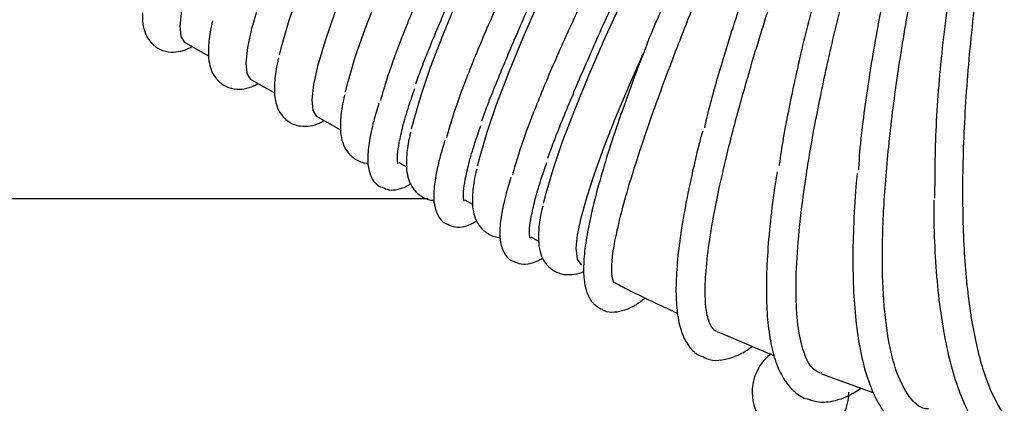
# Model space of a CAD drawing. Units: inches. Extents: x 0.4 to 16.6, y 0.2 to 10.8.
# Drawn here: x 11.6 to 11.7, y 7.1 to 7.1 of the extents above; entities that cross this region are included whole.
import ezdxf
from ezdxf.lldxf.tags import DXFTag

# ---------------------------------------------------------------- set-up
doc = ezdxf.new("R2010")
doc.units = ezdxf.units.IN
doc.header["$MEASUREMENT"] = 0
doc.layers.add('INTAKE', color=8, linetype='DOT2')
doc.layers.add('WH', color=7, linetype='Continuous')
tags = doc.linetypes.add('DOT2', pattern=[0.025, 0, -0.025]).pattern_tags.tags
tags[6:7] = [DXFTag(74, 4), DXFTag(75, 0), DXFTag(340, '0'), DXFTag(46, 1.0), DXFTag(50, 0.0), DXFTag(44, 0.0), DXFTag(45, 0.0)]
tags[4:5] = [DXFTag(74, 4), DXFTag(75, 0), DXFTag(340, '0'), DXFTag(46, 1.0), DXFTag(50, 0.0), DXFTag(44, 0.0), DXFTag(45, 0.0)]
tags = doc.linetypes.add('HIDDEN', pattern=[0.07500000000000001, 0.05, -0.025]).pattern_tags.tags
tags[6:7] = [DXFTag(74, 4), DXFTag(75, 0), DXFTag(340, '0'), DXFTag(46, 1.0), DXFTag(50, 0.0), DXFTag(44, 0.0), DXFTag(45, 0.0)]
tags[4:5] = [DXFTag(74, 4), DXFTag(75, 0), DXFTag(340, '0'), DXFTag(46, 1.0), DXFTag(50, 0.0), DXFTag(44, 0.0), DXFTag(45, 0.0)]

msp = doc.modelspace()

# ---------------------------------------------------------------- linework, layer by layer
at = {"layer": 'INTAKE', "linetype": 'HIDDEN', "lineweight": 25}
for p, q in [((11.63990892939744, 7.141778801665098), (11.64289760953862, 7.140098825905654)), ((11.6995891359666, 7.141649256161619), (11.69927656357746, 7.140863064077109)), ((11.64843943351899, 7.136983673808825), (11.65142811366017, 7.13530369804938)), ((11.65696946831264, 7.132188545035895), (11.65995814845382, 7.130508569276451)), ((11.66749273874692, 7.126273135121214), (11.66848818324746, 7.125713441420177)), ((11.67602277354056, 7.121478006921194), (11.67701868736902, 7.120918313105575)), ((11.68455280833421, 7.116682878492011), (11.68554872216266, 7.116123184790974)), ((11.7086063331325, 7.104433059752962), (11.71601655152903, 7.101312646966903)), ((11.72211359042885, 7.098976415121919), (11.72884985394429, 7.096525256604579))]:
    msp.add_line(p, q, dxfattribs=at)
at = {"layer": 'INTAKE', "linetype": 'HIDDEN', "lineweight": 25, "flags": 128}
for points in [[(11.63921338543242, 7.143974218636787), (11.63943396955088, 7.145958775377685), (11.64000795758679, 7.148527080708402), (11.64093065626103, 7.151655875397632), (11.64219361767119, 7.155316825606024), (11.64378510861949, 7.159476772216632), (11.64569104926856, 7.164098046164614), (11.64789407448569, 7.169138800266726), (11.65037447249859, 7.174553374050441), (11.65310924623959, 7.180292744748741), (11.65607352132936, 7.186304923295541), (11.65924148473278, 7.192535471319719), (11.6625835687914, 7.198927966806399), (11.6660697365189, 7.205424506424485), (11.66966807361726, 7.211966262853557), (11.67334666578852, 7.218493998111268), (11.67707172142303, 7.224948584214006), (11.68080991823906, 7.231271582503524), (11.68098216158262, 7.231559581176539)], [(11.64774388955398, 7.139179089863857), (11.64796400434453, 7.141163648438067), (11.64853846170834, 7.143731953768786), (11.64946116038258, 7.146860748458015), (11.65072412179275, 7.150521696833094), (11.65231561274104, 7.154681645277013), (11.65422155339012, 7.159302919224997), (11.65642457860725, 7.164343669660484), (11.65890450729224, 7.169758247110823), (11.66163928103323, 7.175497614142499), (11.66460402545091, 7.181509796355924), (11.66777151952642, 7.187740348046725), (11.67111360358505, 7.194132836200156), (11.67459977131254, 7.200629375818243), (11.67819810841091, 7.207171139580564), (11.68187670058217, 7.213698867505027), (11.68560222554458, 7.220153460941013), (11.6893399530327, 7.226476451897281), (11.69242766136323, 7.231583113571356)], [(11.65207766348985, 7.14022731358802), (11.65240337706051, 7.141559202035265), (11.65332607573475, 7.144687996724495), (11.65458903714491, 7.148348945099573), (11.65618052809321, 7.152508891710181), (11.65808646874229, 7.157130169324788), (11.66028949395942, 7.162170919760277), (11.66276989197232, 7.167585497210616), (11.66550466571331, 7.173324864242291), (11.66846894080308, 7.179337046455716), (11.6716369042065, 7.185567594479894), (11.67497898826513, 7.191960082633324), (11.67846468666471, 7.198456629584659), (11.68206349309099, 7.204998386013732), (11.68574208526224, 7.211526113938195), (11.68946714089675, 7.21798070737418), (11.69320533771278, 7.224303698330449), (11.69692241477279, 7.230437836135033), (11.69763344655889, 7.231593812781091)], [(11.65627392434762, 7.134383962007584), (11.65649450846608, 7.136368519665138), (11.65706849650199, 7.138936824995855), (11.65799119517623, 7.142065619685085), (11.65925415658639, 7.145726568060163), (11.66084564753469, 7.149886516504083), (11.66275158818376, 7.154507792285378), (11.66495461340089, 7.159548542720866), (11.66743454208588, 7.164963120171206), (11.67016931582687, 7.170702487202881), (11.67313406024456, 7.176714669416306), (11.67630155432006, 7.182945217440484), (11.67964363837869, 7.189337705593915), (11.68312980610618, 7.19583425254525), (11.68672861253246, 7.202376008974321), (11.69040720470372, 7.208903736898784), (11.69413226033823, 7.21535833033477), (11.69786998782635, 7.221681321291039), (11.70158706488635, 7.227815459095623), (11.70393370444444, 7.231606763298153)], [(11.66060816761141, 7.13543218481509), (11.66093388118207, 7.136764074178991), (11.66185657985631, 7.139892867951565), (11.66311907193856, 7.143553816326643), (11.66471103221476, 7.147713764770565), (11.66661697286384, 7.152335040551859), (11.66881999808097, 7.157375789154034), (11.67129992676596, 7.162790366604373), (11.67403470050695, 7.168529737302674), (11.67699944492464, 7.174541915849473), (11.68016693900014, 7.180772467540276), (11.68350902305877, 7.187164959360331), (11.68699519078626, 7.193661498978418), (11.69059352788463, 7.200203255407489), (11.69427212005589, 7.206730990665201), (11.69799717569039, 7.213185576767938), (11.70173537250643, 7.219508575057456), (11.70545244956643, 7.225642705528791), (11.70911461526078, 7.231532433490151), (11.70916858797062, 7.231617528507126)], [(11.66913820240505, 7.130637056958816), (11.66944889748254, 7.131912000897222), (11.67035376169614, 7.134995979354173), (11.67159278738281, 7.138602434358764), (11.67315377201685, 7.142699351697492), (11.67502404374464, 7.14725036945708), (11.67718670676137, 7.15221509243751), (11.67962204929476, 7.157549451481206), (11.68230895158876, 7.163206099468458), (11.68522347791991, 7.169134829312599), (11.68833981525304, 7.175283013954911), (11.69162980391348, 7.181596083025799), (11.69506481489861, 7.188017999505939), (11.69861434189417, 7.194491769387064), (11.70224693993009, 7.200959921999745), (11.70592975605255, 7.207365052673796), (11.70963087596356, 7.213650299399423), (11.71331650805349, 7.219759885487631), (11.71695473802435, 7.22563957423163), (11.72051318225023, 7.231237182234252), (11.72077412856909, 7.231641390898131)], [(11.67766823719869, 7.125841928644214), (11.67797940160409, 7.127116872124292), (11.6788842658177, 7.130200851497899), (11.68012282217645, 7.133807305585834), (11.6816842761384, 7.137904222924562), (11.68355407853829, 7.142455240684149), (11.68571674155502, 7.14741996366458), (11.6881520840884, 7.152754324541588), (11.69083898638241, 7.158410972528841), (11.69375351271355, 7.164339702372981), (11.69686985004669, 7.170487887015294), (11.70015983870713, 7.176800956086181), (11.70359531902016, 7.183222876232946), (11.70714484601573, 7.189696638780821), (11.71077697472373, 7.196164798726752), (11.71445979084619, 7.202569922067553), (11.71816091075721, 7.208855176126429), (11.72184701217505, 7.214964762214636), (11.7254852421459, 7.220844450958636), (11.72904368637179, 7.22644205162801), (11.73246227088001, 7.231665421953856)], [(11.68619874132025, 7.121046800444194), (11.68650943639774, 7.122321744038855), (11.68741430061134, 7.125405722954133), (11.68865285697009, 7.129012177271233), (11.69021431093205, 7.133109095068288), (11.69208458265984, 7.137660113744532), (11.69424677634866, 7.142624834891651), (11.69668258820995, 7.147959195768658), (11.69936949050396, 7.153615841922599), (11.70228354750719, 7.159544571766739), (11.70539988484033, 7.165692756409052), (11.70869034282868, 7.17200582547994), (11.71212535381381, 7.178427745626703), (11.71567488080937, 7.184901515507828), (11.71930700951738, 7.19136966812051), (11.72299029496775, 7.19777479879456), (11.72669094555085, 7.204060045520188), (11.73037704696869, 7.210169631608395), (11.73401527693955, 7.216049320352395), (11.73757372116543, 7.221646928355016), (11.74102046534835, 7.226912765523616), (11.74424944138027, 7.231689651007295)], [(11.63990892939744, 7.141778801665098), (11.6398385302107, 7.141822788323627), (11.63934902119888, 7.14259138061145), (11.63921338543242, 7.143974218636787)], [(11.69040673537581, 7.115219080943591), (11.6905841413264, 7.116947963513059), (11.69103985872858, 7.119137267763696), (11.69177060228697, 7.121771413750484), (11.69277120939454, 7.124831655398311), (11.6940341708047, 7.128296214333764), (11.69555056928714, 7.132140435258329), (11.69731007962779, 7.136336961029705), (11.69907475257547, 7.140358278075108)], [(11.64843943351899, 7.136983673808825), (11.64836903433225, 7.137027659550697), (11.64787905599252, 7.137796253671832), (11.64774388955398, 7.139179089863857)], [(11.65696946831264, 7.132188545035895), (11.6568990691259, 7.132232530777768), (11.65640909078617, 7.133001124898902), (11.65627392434762, 7.134383962007584)], [(11.69111448186653, 7.113021875117568), (11.69107740496151, 7.113045050933171), (11.69055504299588, 7.11380749154206), (11.69040673537581, 7.115219080943591)]]:
    msp.add_lwpolyline(points, dxfattribs=at)
at = {"layer": 'INTAKE', "linetype": 'HIDDEN', "lineweight": 25}
for points, knots in [([(11.66967511353594, 7.136452922606773), (11.66992150389545, 7.137133631715457), (11.67072123781609, 7.139343077593929), (11.6727020932327, 7.144180800619928), (11.67555013459077, 7.150801052578504), (11.67893039465154, 7.158277950525179), (11.6827377095999, 7.166403422521602), (11.68681973261023, 7.174880961387927), (11.69107905367911, 7.183524709978), (11.69535931007903, 7.192215648298524), (11.69845948924611, 7.198357021771602), (11.69989813214511, 7.201827219739136), (11.70008663070799, 7.202404927307478), (11.7001656313189, 7.202687363900848), (11.70015553955536, 7.202836536706211), (11.70013933603944, 7.202874637820549), (11.70012531033196, 7.202889970378402), (11.70011806852299, 7.202897886945543)], [0, 0, 0, 0, 0.05272592403905769, 0.1711378238819948, 0.2895489281202624, 0.407957881668598, 0.5263652328645313, 0.644769781834187, 0.7557829136428343, 0.8667918696970047, 0.9777833267451477, 0.9894462654941324, 0.9945775939557524, 0.9986054533950216, 0.999291446358568, 0.9996341567708419, 1, 1, 1, 1]), ([(11.73675943723878, 7.121677916699711), (11.73678356691948, 7.124942169357841), (11.73683182342452, 7.131470288265438), (11.73780448830135, 7.142408033613394), (11.73941970732319, 7.153860744743639), (11.74170964455633, 7.165653025749446), (11.7443728840172, 7.176495053524285), (11.74721704867877, 7.186161691971969), (11.74949058012012, 7.192821116761808), (11.75111526784453, 7.196971517724846), (11.75181398239472, 7.198562836751105), (11.7521485814776, 7.199252076602126), (11.75233431447619, 7.199570090343197), (11.75242922003912, 7.199724023594948), (11.75250420485275, 7.199789235057987), (11.75253105238236, 7.19980142037569), (11.75254682040223, 7.199804686131262), (11.75255770842105, 7.199804004140912), (11.75256701034345, 7.199799255738362), (11.75257729302814, 7.199788842433593), (11.75258763545274, 7.199764375222646), (11.75259919479403, 7.199714515681163), (11.75259901297007, 7.199612353820124), (11.7525825953385, 7.199410139373063), (11.75251515322189, 7.199005082077896), (11.7523421486801, 7.198197712561462), (11.75194177012079, 7.196580872103454), (11.75108378455106, 7.193322772232199), (11.74933736079623, 7.186691325198542), (11.7469842341414, 7.176916218944248), (11.74456609790881, 7.16498074716279), (11.74263284587472, 7.153110084696391), (11.74124413281391, 7.141584787546994), (11.74043924607294, 7.130676754185438), (11.74024076718486, 7.120645028416211), (11.74065709295862, 7.111725443687803), (11.74168276197974, 7.10413754427997), (11.74328899732145, 7.098032863051536), (11.74546652347037, 7.093664982944332), (11.74769861451081, 7.091157719594648), (11.74935645200596, 7.090859086844487), (11.74995646878554, 7.09075100347591)], [0, 0, 0, 0, 0.05109998085679247, 0.1021939127102002, 0.1532833642384737, 0.2043693548690932, 0.2554525858994011, 0.293780841184906, 0.3321078885319091, 0.3461997403867523, 0.3524007012120923, 0.3551289203185103, 0.3563290987407068, 0.3572677931220795, 0.3574766572701853, 0.3575864778194525, 0.3576348892174223, 0.3576794721040298, 0.3577236670459259, 0.3577717442109613, 0.3578785067727913, 0.3580907522289441, 0.3584851809411415, 0.359284456818247, 0.3608819613400128, 0.364077432807912, 0.3704687877541353, 0.3832507378249999, 0.4088105524911428, 0.4598928650872279, 0.5109764179269304, 0.5620623817914638, 0.6131516680192147, 0.664245519087201, 0.7153454407511678, 0.7664531089382682, 0.8175703840152173, 0.8686998510169633, 0.9198417537629706, 0.9709885360265887, 1, 1, 1, 1]), ([(11.67820514832958, 7.1316577947505), (11.67845173443519, 7.132338501020653), (11.67925209312025, 7.134547908456428), (11.68123188722678, 7.139385688904273), (11.68408011459334, 7.146006010377354), (11.68746100699667, 7.153482725926857), (11.69126818163554, 7.16160831255186), (11.6953502564695, 7.170085843327667), (11.69960949473708, 7.178729499765533), (11.70389005990444, 7.187420848710721), (11.70698939316177, 7.193561060902032), (11.70842874351012, 7.19703218754502), (11.70861582101588, 7.197609787163727), (11.7086973436629, 7.1978923687703), (11.70868551353025, 7.19804138377657), (11.70866938651956, 7.1980795128771), (11.70865534969901, 7.198094847375597), (11.70864810331664, 7.198102763672549)], [0, 0, 0, 0, 0.05272646627596008, 0.171137319810465, 0.2895480616820961, 0.407958802446219, 0.5263658600061937, 0.6447704524914043, 0.7557833418769302, 0.8667922338860885, 0.9777835669082511, 0.9894445170189557, 0.9945758613930208, 0.9986046586192776, 0.9992913332245181, 0.9996341571498657, 1, 1, 1, 1]), ([(11.74525474176696, 7.195159373674842), (11.74521256646844, 7.195122055167335), (11.74512806927248, 7.195047288435328), (11.74500636945747, 7.194859913703007), (11.74480568763004, 7.194528414918725), (11.7444493569912, 7.19383909794544), (11.7437866477635, 7.192437229480847), (11.74255710550245, 7.189575831748072), (11.74026119730394, 7.183734540820435), (11.73728633319788, 7.175160428112802), (11.7341626035499, 7.164756420117599), (11.7315230963832, 7.154446299014874), (11.72938494624723, 7.144400901973611), (11.72786007143504, 7.134929585842574), (11.72703327097724, 7.128513284163154), (11.72689454525903, 7.125576666623706), (11.72688149268297, 7.125300362962928)], [0, 0, 0, 0, 0.00219130918436297, 0.004390235233832545, 0.008790499621234247, 0.01759340095349069, 0.03520141627169712, 0.07041195058498938, 0.1408269483586715, 0.2815730474782022, 0.422321821472306, 0.5630777525340575, 0.70383630131292, 0.8446013386981299, 0.9853786819628778, 1, 1, 1, 1]), ([(11.7359160549816, 7.094426845678934), (11.73568119881743, 7.09445128635116), (11.73463277602106, 7.094560392101104), (11.73317322856456, 7.096213880299183), (11.73160394849292, 7.099384995201553), (11.73054648748746, 7.104015127558172), (11.72998434652515, 7.109878299999842), (11.72993667960393, 7.116900031956598), (11.73040231063414, 7.124936328175624), (11.73136948491471, 7.133836406621035), (11.73281910013625, 7.143429894017967), (11.7347181980899, 7.153535267743073), (11.73702339717979, 7.163960792182471), (11.73946071899016, 7.173634768788632), (11.74186721507776, 7.182375269210232), (11.7436562641022, 7.188481561227549), (11.74475675420852, 7.192359392332741), (11.74515093830359, 7.193864863123781), (11.74529638424945, 7.194591818780574), (11.74535733400231, 7.194941979885085), (11.74533581756571, 7.195118818347733), (11.74531767500197, 7.195151625074057), (11.74530805869429, 7.195160217394191), (11.74529999938831, 7.195164956542762), (11.74529051779721, 7.195167669210606), (11.74527967883298, 7.195167704130872), (11.74526736809567, 7.195164991592089), (11.74525921925878, 7.195161365875355), (11.74525474176696, 7.195159373674842)], [0, 0, 0, 0, 0.02172010787854742, 0.09696086249468172, 0.1722028755279491, 0.2474492058831042, 0.3227024209966015, 0.3979629742314547, 0.4732205752881671, 0.5484713145967721, 0.6237172223776679, 0.6989596136488874, 0.7741998425996294, 0.8494381132441844, 0.9058856631507943, 0.9623311739534445, 0.9827540053066682, 0.9917397650154959, 0.995692934908418, 0.9987922516997306, 0.999395153470812, 0.9995389119652831, 0.9996076723517431, 0.9996739466780081, 0.9997397790725825, 0.9998152874378959, 0.999898507112308, 1, 1, 1, 1]), ([(11.68673518312323, 7.126862666435898), (11.68698177328025, 7.127543370271511), (11.68778214081238, 7.1297527579275), (11.68976173809453, 7.134590651543115), (11.69261089463046, 7.141210729676648), (11.69599087338122, 7.148687700431807), (11.69979825541972, 7.15681317231513), (11.70388030405757, 7.165290669075752), (11.70813945304113, 7.1739345690151), (11.71242039422743, 7.182624966169765), (11.71551875745082, 7.188767729651902), (11.71695898843383, 7.192236660502657), (11.71714667459663, 7.19281496616563), (11.71722559336599, 7.193096798450351), (11.71721634435552, 7.193246464176751), (11.71719931629455, 7.193284276319389), (11.71718533459959, 7.193299696286772), (11.71717813811028, 7.193307633066307)], [0, 0, 0, 0, 0.05272667007127203, 0.1711370612328793, 0.2895493166331872, 0.4079579354339219, 0.5263649667343554, 0.6447692302567484, 0.7557818988127151, 0.8667906059225555, 0.9777817631103666, 0.9894446703501453, 0.9945744181192976, 0.9986031539109114, 0.9992891450211433, 0.9996341173033176, 1, 1, 1, 1]), ([(11.7381664823178, 7.192382932415194), (11.738144558926, 7.19237142313809), (11.73810057180694, 7.192348330910978), (11.73803199175325, 7.192276587036617), (11.73792284127183, 7.192144462674003), (11.73773070299428, 7.191859885893297), (11.73738176321199, 7.191271236586781), (11.73673815911645, 7.190062007448632), (11.73553475789448, 7.187595514299761), (11.73327621663756, 7.182567153272092), (11.73028669232121, 7.175235538860713), (11.72703034393177, 7.166383405974116), (11.72412243533274, 7.157610926659076), (11.72159948560692, 7.149058650116888), (11.71946885618277, 7.140824339337537), (11.71783407063571, 7.133137257695497), (11.71689577636394, 7.128145313470688), (11.71664574858432, 7.125953605095208), (11.71664216563521, 7.125922197466942)], [0, 0, 0, 0, 0.0009710325716882888, 0.001948280893030823, 0.003897512740608288, 0.007798500712714498, 0.01559794244076291, 0.03120108720905123, 0.06240817445054941, 0.1248133242897847, 0.249571514138045, 0.3743314391888386, 0.499096131138518, 0.6238614018832673, 0.7486316558572096, 0.8734059481365763, 0.9981858814037481, 1, 1, 1, 1]), ([(11.72213799548025, 7.099043094518301), (11.72182844523133, 7.099141191359736), (11.72099003694472, 7.099406883941271), (11.71999716226943, 7.101057113438976), (11.71918146520263, 7.103839572061204), (11.71878669629199, 7.107682802783212), (11.71880481936539, 7.112466996945859), (11.71923979618345, 7.11813946798153), (11.72008652527912, 7.124613105990136), (11.7213304164413, 7.131795180827169), (11.7229534960747, 7.139581371867655), (11.72492958069869, 7.147859316018994), (11.72722639535665, 7.156510168722149), (11.72980215430499, 7.165410617417022), (11.73249702447811, 7.174059237096415), (11.73519468272746, 7.182336777956867), (11.73710652337271, 7.187942962376283), (11.73803634004902, 7.191120537703195), (11.73819695310237, 7.191827624820083), (11.73825983006375, 7.192165762028478), (11.73823935874786, 7.192337732656427), (11.7382203444645, 7.192368110362567), (11.73820693167255, 7.19237959242331), (11.73818785738564, 7.19238511675235), (11.73817401878282, 7.192383702573244), (11.7381664823178, 7.192382932415194)], [0, 0, 0, 0, 0.04012690204451228, 0.1086826042208875, 0.1772392278847602, 0.2457979401834569, 0.3143602436255728, 0.3829266742243923, 0.4514943838661233, 0.5200591175998763, 0.588621181174, 0.6571815848560644, 0.7257403118647672, 0.794297642250608, 0.8628532152523429, 0.9228477505408382, 0.9828363037929089, 0.9918382730790972, 0.9957992589354346, 0.9989015757403868, 0.9994489443106443, 0.9995765188855675, 0.9996988723456098, 0.9998360067080171, 1, 1, 1, 1]), ([(11.73119508551864, 7.19106151768029), (11.73117357999458, 7.191054009370025), (11.73113055571607, 7.191038988130312), (11.73106128614193, 7.190979220760629), (11.73095193338387, 7.190866132832312), (11.73075847395179, 7.19061605791399), (11.73040478063334, 7.190094845648391), (11.7297529387271, 7.189015147091085), (11.7285275635411, 7.186808725383479), (11.72621311548271, 7.182311260629401), (11.72311078135549, 7.175777271414011), (11.71965634741914, 7.167918953382693), (11.71648507925274, 7.160146902445418), (11.71362537785775, 7.152567129811469), (11.71109478261809, 7.145257169417415), (11.70896337643718, 7.138371009016457), (11.70758742283875, 7.133524347719326), (11.70705601582506, 7.131176360283314), (11.70696790939305, 7.13078706772588)], [0, 0, 0, 0, 0.0009527533151951764, 0.001906092773121104, 0.003812131269433883, 0.007622133633614922, 0.01524935138697579, 0.03049954824954536, 0.06100234899645473, 0.1220048565844777, 0.2439611673778314, 0.3659204085460644, 0.4878836008086073, 0.6098492437545813, 0.7318147822872374, 0.8537855316162194, 0.9757578752518081, 1, 1, 1, 1]), ([(11.70860257850921, 7.104424452352395), (11.70848510028154, 7.104483336707778), (11.70806040053882, 7.104696211647051), (11.70747577906004, 7.105740343013585), (11.70707715876967, 7.107857994612846), (11.70704522756063, 7.110846369974764), (11.7073885601513, 7.114638241919886), (11.70810568390268, 7.119193378315927), (11.70919106007833, 7.124453710557285), (11.71063155335908, 7.130355557363972), (11.71240941300418, 7.136826993190945), (11.71450183547802, 7.1437898834034), (11.71688258206437, 7.151160145204573), (11.71951584613601, 7.15885003848705), (11.72236879573927, 7.166768958558489), (11.72531720688081, 7.174654813326101), (11.72833196256575, 7.182430034836478), (11.73030895891117, 7.187763045941085), (11.73129259742751, 7.190665254983018), (11.73126095818636, 7.191012361221481), (11.73124252180727, 7.191040059106619), (11.73123041889007, 7.191051191281517), (11.73121417460365, 7.191059018665556), (11.7312017562604, 7.191060644391606), (11.73119508551864, 7.19106151768029)], [0, 0, 0, 0, 0.02485780431896443, 0.08986433748626718, 0.1548715936830035, 0.2198800250559283, 0.2848902401166084, 0.3499031385827363, 0.4149190228187842, 0.4799342159647604, 0.5449475298412245, 0.6099592675750677, 0.6749706225169332, 0.7399798300574522, 0.804989151733017, 0.869996560255459, 0.9309438031940211, 0.9918747638729775, 0.9989634032816866, 0.9994754986202832, 0.9995969083302356, 0.9997176846762805, 0.9998483491252583, 1, 1, 1, 1]), ([(11.69515821115302, 7.110868786573563), (11.69516328255606, 7.110866140709985), (11.69517295890298, 7.110861092344931), (11.69518994961975, 7.110852258883939), (11.69521330114694, 7.110840162311058), (11.69523370347618, 7.110829818269041), (11.69526088303963, 7.110816145479137), (11.69528347467955, 7.11080626133717), (11.69529762873303, 7.110805082098352), (11.69528217016972, 7.110838323008235), (11.69520659753514, 7.110975473451891), (11.69504464142072, 7.111449180057693), (11.69495003606248, 7.11260550946386), (11.69514503606526, 7.114701335793458), (11.69566690979506, 7.117474714548816), (11.69651861660302, 7.120893098238494), (11.69769815312983, 7.124920114238495), (11.69919352064536, 7.129514678263978), (11.70099283553183, 7.134630098553139), (11.70307680904367, 7.140215392265975), (11.70542484692262, 7.146214799646568), (11.70801159669624, 7.152569148231709), (11.71080714610857, 7.159216677096863), (11.71378209761463, 7.166091935275533), (11.71688898920813, 7.173133450909666), (11.72010594882889, 7.180269873705484), (11.72220095306118, 7.185081326488625), (11.72324842531914, 7.187486984306938)], [0, 0, 0, 0, 0.0001379014007654316, 0.0002631188613946692, 0.0004987350427896446, 0.000988267035828855, 0.001965013728189834, 0.003918689731447106, 0.007825549830866325, 0.01564032689701273, 0.03126974270124818, 0.06252684731297997, 0.1250221559305366, 0.1875181219936357, 0.250015124829704, 0.3125133868622486, 0.375014472546834, 0.4375167845393255, 0.5000190405738397, 0.5625197538136444, 0.6250201943484025, 0.6875196229734534, 0.7500174211599819, 0.8125157549276799, 0.8750111381754445, 0.9375073504402276, 1, 1, 1, 1]), ([(11.66514703784466, 7.134289199935616), (11.66533374329709, 7.134975803162251), (11.66589365962403, 7.13703487723698), (11.66738645213712, 7.141245218921169), (11.66977621938141, 7.147147445419327), (11.67276213449693, 7.153868143634492), (11.67627045617793, 7.161280578070977), (11.68021088685171, 7.169238692769492), (11.68313926561486, 7.174884210959251), (11.68460349574866, 7.177707048618923)], [0, 0, 0, 0, 0.07695332010316956, 0.2307775149340666, 0.3846105069176162, 0.5384512227268664, 0.692292617573554, 0.8461420266348754, 1, 1, 1, 1]), ([(11.69958538134331, 7.141650995974853), (11.69960649132768, 7.141709221184909), (11.69974522581903, 7.142091876366431), (11.70016630456972, 7.1430972342056), (11.70111080095008, 7.145340829919678), (11.70324834308431, 7.150099164839999), (11.70679749389567, 7.157457752478296), (11.71161218501007, 7.166771690548359), (11.71514789767656, 7.173172917788779), (11.71691578380769, 7.176373585356538)], [0, 0, 0, 0, 0.006471717473926614, 0.04253202731925861, 0.09919754461321277, 0.2279497589679565, 0.4852769586699661, 0.742634141409489, 1, 1, 1, 1]), ([(11.6736770726383, 7.129494072079342), (11.6738639635807, 7.130180671739402), (11.67442442917916, 7.132239709402902), (11.67591681614274, 7.136450128844781), (11.67830694079232, 7.142352225598791), (11.68129184316427, 7.149073182052225), (11.68480127726603, 7.156485239568671), (11.68874069303976, 7.164443780822864), (11.69166951757898, 7.17008911808226), (11.69313399987022, 7.172911921679305)], [0, 0, 0, 0, 0.07695444111388643, 0.23077799457901, 0.384611079841615, 0.5384494378475968, 0.6922930714497427, 0.8461391791426448, 1, 1, 1, 1]), ([(11.68220757675986, 7.124698943764741), (11.68239428370564, 7.12538554645776), (11.68295420452515, 7.127444618984242), (11.6844469373805, 7.131654975184317), (11.68683694399734, 7.137557114315181), (11.68982192849428, 7.144278032706456), (11.69333116679971, 7.151690229364034), (11.69727137601746, 7.15964844339682), (11.70019978823823, 7.165293959144451), (11.70166403466386, 7.168116794739688)], [0, 0, 0, 0, 0.07695329860985574, 0.2307774563088343, 0.3846104030078636, 0.538448977575763, 0.6922928277472531, 0.8461421776904805, 1, 1, 1, 1]), ([(11.63434410834939, 7.145652865244918), (11.63434560339702, 7.145292198567108), (11.63434894951553, 7.144484977827067), (11.63456579130711, 7.143320739216884), (11.6351447615193, 7.142077662144802), (11.63623669561282, 7.141011615127212), (11.63769637992947, 7.140505500194702), (11.63906221188165, 7.140585711045092), (11.6400363105267, 7.140872690178251), (11.64057249029033, 7.141186524303931), (11.6407635755245, 7.14129836938176)], [0, 0, 0, 0, 0.1245688908953507, 0.2788020032935026, 0.409042848691439, 0.5306761704271, 0.6595981148780005, 0.7847890297239911, 0.9233025163602235, 1, 1, 1, 1]), ([(11.64342654209501, 7.144612013268929), (11.64338567380681, 7.144451216699945), (11.64309788947724, 7.143318927219781), (11.64294054490631, 7.142140138861746), (11.64288826873563, 7.141130540879673), (11.64287414314304, 7.140857736471989)], [0, 0, 0, 0, 0.1077729749460835, 0.7589105075361782, 1, 1, 1, 1]), ([(11.64287414314304, 7.140857736471989), (11.64287558121324, 7.1404970688157), (11.64287879980856, 7.139689845897156), (11.64309670945944, 7.138525632451994), (11.64367442068955, 7.137282486434782), (11.64476752553795, 7.136216536129014), (11.64622620584106, 7.135710356721578), (11.64759238842847, 7.135790588739443), (11.64856611041374, 7.136077567663603), (11.64910280641772, 7.136391396796069), (11.64929407964605, 7.136503242442141)], [0, 0, 0, 0, 0.1245688626258192, 0.2788019360626932, 0.4090403649881499, 0.5306789013311801, 0.6595951657824087, 0.7847851374647413, 0.9232995192148499, 1, 1, 1, 1]), ([(11.69927656357746, 7.140863064077109), (11.69923106311118, 7.140748841841583), (11.69847219356047, 7.138843811330315), (11.6972130481052, 7.135424148867288), (11.69553380770238, 7.130674540803893), (11.69413797614227, 7.126331061272417), (11.69300398182581, 7.122380644363923), (11.69214945245863, 7.118855774969148), (11.69158230396543, 7.11576324342846), (11.69131733334041, 7.11309667693714), (11.69138163790669, 7.110961168882741), (11.69178643424356, 7.109339936184119), (11.69249560786623, 7.108060603722929), (11.69326981786316, 7.107574771680858), (11.69362303955412, 7.107353118103532)], [0, 0, 0, 0, 0.006161005288258564, 0.1027549758588264, 0.1994714449792277, 0.2963669081733243, 0.3935342380488002, 0.491134018736283, 0.5894625830971947, 0.6891109167595927, 0.7913205600025297, 0.8769032560363648, 0.9438389581292634, 1, 1, 1, 1]), ([(11.65195657688865, 7.139816884495999), (11.65191570859884, 7.139656087883773), (11.65162792426797, 7.138523798138802), (11.6514705803818, 7.137345020771005), (11.65141830359199, 7.136335413510723), (11.65140417793668, 7.136062608615715)], [0, 0, 0, 0, 0.1077732424683419, 0.7589123647504066, 0.9999999999999999, 0.9999999999999999, 0.9999999999999999, 0.9999999999999999]), ([(11.65140417793668, 7.136062608615715), (11.65140585087246, 7.135701940994025), (11.65140959512626, 7.134894718666791), (11.65162654664286, 7.133730505454007), (11.6522045392947, 7.132487359938709), (11.65329741402959, 7.131421389044786), (11.65475687088613, 7.130915236275383), (11.65612276611122, 7.130995458267386), (11.65709684747594, 7.131282432607271), (11.6576330286823, 7.131596268099179), (11.65782411443969, 7.131708113669212)], [0, 0, 0, 0, 0.1245687679932994, 0.2788015467788087, 0.4090397400110259, 0.5306780556788299, 0.6595988300695423, 0.7847894814015753, 0.9233026736929402, 1, 1, 1, 1]), ([(11.66735381768508, 7.126140153990757), (11.66736041758563, 7.12613043316442), (11.66741286664747, 7.126053182269822), (11.66727595840446, 7.126441986106938), (11.66731264932301, 7.127347762596164), (11.66751092290794, 7.128849295776063), (11.66799373321957, 7.130934087025996), (11.66865615021371, 7.133269416926129), (11.66928567174522, 7.135096137465146), (11.66954933365563, 7.135861221108827)], [0, 0, 0, 0, 0.02113111469425925, 0.1679278548171585, 0.3208137946446755, 0.4905895072547591, 0.6729938469731064, 0.8630403207714361, 1, 1, 1, 1]), ([(11.6604866116823, 7.135021756639725), (11.66044574557516, 7.13486096033636), (11.66015798293587, 7.133728697640445), (11.66000022978854, 7.132549879552432), (11.65994862597907, 7.131540284518857), (11.65993468205824, 7.131267480759441)], [0, 0, 0, 0, 0.1077754215926896, 0.7589110374580966, 1, 1, 1, 1]), ([(11.66488656085371, 7.13392134676842), (11.66465623773254, 7.133145269320663), (11.66411899253463, 7.131335013016822), (11.66363669835256, 7.129014749135514), (11.6634135206847, 7.126941298590767), (11.66352607891092, 7.125383038192126), (11.66400734936047, 7.124161050564613), (11.66465870136749, 7.123306209030098), (11.66516996208498, 7.123144078689265), (11.66527844965991, 7.123109675249106)], [0, 0, 0, 0, 0.1495247892953358, 0.3487772943080369, 0.5529232169237464, 0.7351322583686701, 0.8576503690722613, 0.9697939510630347, 1, 1, 1, 1]), ([(11.65993468205824, 7.131267480759441), (11.65993623330575, 7.130906674242562), (11.65993970520698, 7.13009914058064), (11.6601554919424, 7.128937521864822), (11.66073795219641, 7.127685785748037), (11.66181796538603, 7.12664932980521), (11.66292470335848, 7.126193379345007), (11.66345250848891, 7.12621659600187), (11.66354005907528, 7.126220447104871)], [0, 0, 0, 0, 0.1817897824842254, 0.4068700588323454, 0.5969358759009762, 0.7744429276222515, 0.9625853315768332, 0.9999999999999999, 0.9999999999999999, 0.9999999999999999, 0.9999999999999999]), ([(11.67588432180664, 7.121345025676155), (11.67589092353913, 7.121335304912251), (11.67594338929513, 7.121258051368867), (11.67580583092313, 7.12164685276843), (11.67584255096304, 7.122552642580554), (11.67604179321173, 7.124054154301038), (11.67652337367719, 7.126138982334021), (11.67718680064574, 7.128474274908725), (11.67781621996127, 7.130301007407921), (11.67807983777718, 7.131066092335897)], [0, 0, 0, 0, 0.0211302657589497, 0.1679279446138387, 0.3208130007908145, 0.490589136617835, 0.672992400439674, 0.8630403817375579, 1, 1, 1, 1]), ([(11.70672714417439, 7.13034759805267), (11.70664662059935, 7.130050717470525), (11.70609344882076, 7.128011240713731), (11.70530156495597, 7.124564186592188), (11.70437670639831, 7.120068693873716), (11.70373392850643, 7.116016019172895), (11.70335512483061, 7.112386149752005), (11.70325699673903, 7.109197884951397), (11.70346274828075, 7.106445824947178), (11.70398351329457, 7.104258150763182), (11.70484544859892, 7.102625162158335), (11.70581904650385, 7.101530106257896), (11.70659903044122, 7.101249337222164), (11.70687592112237, 7.101149665516346)], [0, 0, 0, 0, 0.01829405682670285, 0.1256744493552654, 0.2333058888452242, 0.3413119887048771, 0.4498990158028643, 0.5594251223275919, 0.6705125532650216, 0.7840508939661184, 0.8756645218397756, 0.9558614817700672, 1, 1, 1, 1]), ([(11.66901711580385, 7.130226628783451), (11.66897624751397, 7.130065832178366), (11.66868846317254, 7.128933542443986), (11.66853111930435, 7.127754763736287), (11.66847884250801, 7.126745157141861), (11.66846471685188, 7.126472352444839)], [0, 0, 0, 0, 0.1077732408962474, 0.7589123802911426, 1, 1, 1, 1]), ([(11.67341659564735, 7.12912621799549), (11.67318628265656, 7.12835014106963), (11.67264906225934, 7.126539889928532), (11.67216654359371, 7.124219618084536), (11.67194424269685, 7.122146163404323), (11.67205637915499, 7.120587915288548), (11.67253826656369, 7.119365935125511), (11.67318823495702, 7.118511052208063), (11.67370028623448, 7.118348948575322), (11.67380895378147, 7.118314546934504)], [0, 0, 0, 0, 0.1495246892373, 0.3487763007691531, 0.5529217006815281, 0.7351314037826558, 0.8576486524345467, 0.9697901901014095, 1, 1, 1, 1]), ([(11.66846471685188, 7.126472352444839), (11.66846621061987, 7.126111546101212), (11.66846955386039, 7.125304016155845), (11.66868641637392, 7.124142407657208), (11.66926759562672, 7.122890621086831), (11.67034882815395, 7.121854248106122), (11.67145472579804, 7.121398248525048), (11.67198253877782, 7.121421467369674), (11.67207009386892, 7.121425318976465)], [0, 0, 0, 0, 0.1817916270959964, 0.4068725101155322, 0.5969366938135376, 0.7744505705230845, 0.9625852307476479, 1, 1, 1, 1]), ([(11.6775471505975, 7.125431500239685), (11.67750628233547, 7.125270703861003), (11.67721850359641, 7.124138436991609), (11.677061153431, 7.122959633141334), (11.67700887716007, 7.121950028280331), (11.67699475164552, 7.1216772240443)], [0, 0, 0, 0, 0.1077753453462648, 0.7589129423967922, 0.9999999999999999, 0.9999999999999999, 0.9999999999999999, 0.9999999999999999]), ([(11.68441435660028, 7.116549897361554), (11.68442095646602, 7.116540176537423), (11.68447340525121, 7.116462925660377), (11.68433650907933, 7.116851728733038), (11.68437314238108, 7.117757508877676), (11.68457165853236, 7.119259022807898), (11.68505346150669, 7.121343869263534), (11.68571682212051, 7.123679130814465), (11.68634625182485, 7.125505877665087), (11.68660987257083, 7.126270964479623)], [0, 0, 0, 0, 0.02113111896893264, 0.1679278887877626, 0.3208138606610041, 0.4905896059545535, 0.672992180589908, 0.8630410279369108, 1, 1, 1, 1]), ([(11.68194709976891, 7.124331089910052), (11.68171659419129, 7.123555013857966), (11.68117892660143, 7.121744771586281), (11.68069663266587, 7.11942449222751), (11.68047426317641, 7.117351042141057), (11.68058642045626, 7.115792775713222), (11.6810682944568, 7.114570816680241), (11.68171827296313, 7.113715922785039), (11.68223032110154, 7.113553820221473), (11.68233898857511, 7.113519418619902)], [0, 0, 0, 0, 0.1495260153149331, 0.3487780777560185, 0.5529231651215262, 0.7351318027855072, 0.8576496446608465, 0.969790235884706, 1, 1, 1, 1]), ([(11.71638074998844, 7.125106169143772), (11.71626327130464, 7.124394052855574), (11.71585482792295, 7.121918206383015), (11.71540685295887, 7.118062255019897), (11.71503879804134, 7.113570962330966), (11.71493907141131, 7.109528458754433), (11.71509577690286, 7.105925514825111), (11.71553121587796, 7.102777859592852), (11.71625013787111, 7.100188205878744), (11.7172381183621, 7.098151266600851), (11.7184987068285, 7.096706302142167), (11.71960599375297, 7.095860837865469), (11.7203042199277, 7.095712730603396), (11.72043151919361, 7.095685727969552)], [0, 0, 0, 0, 0.04376429459920232, 0.1521572757192756, 0.2608643834516273, 0.3700303947724111, 0.4798835116691101, 0.5907710212675913, 0.7031181897731271, 0.8049011181451436, 0.896161717470803, 0.981068402164006, 1, 1, 1, 1]), ([(11.72671628925808, 7.12485369914366), (11.72666120480852, 7.124300534153591), (11.72641770860081, 7.121855314524386), (11.72621506809651, 7.117861212751343), (11.7261205448361, 7.112925124682353), (11.72628086380464, 7.108427292817924), (11.7266780711958, 7.104362774891928), (11.72732852952336, 7.10076075234213), (11.72824432930504, 7.097636767292653), (11.72941046069493, 7.095102075155469), (11.73081269550929, 7.0931806462926), (11.73232988553061, 7.091829283745041), (11.73348830332012, 7.091376745030662), (11.73401715425119, 7.091170148133915)], [0, 0, 0, 0, 0.02961516166598427, 0.1309113482015918, 0.2324345287049934, 0.3342747303874188, 0.4365623051116399, 0.5394807988790447, 0.6432452154191703, 0.7479245684606016, 0.841010361845172, 0.9274166721785484, 1, 1, 1, 1]), ([(11.66527844965991, 7.123109675249106), (11.66559304282119, 7.122967383621826), (11.66631559686134, 7.122640569810128), (11.66747385120561, 7.122821872619026), (11.66833549930562, 7.123101164404432), (11.6688660246826, 7.1234539582498), (11.66902791034582, 7.123561610528311)], [0, 0, 0, 0, 0.2253421695703476, 0.5175633646299698, 0.8527882396013642, 0.9999999999999999, 0.9999999999999999, 0.9999999999999999, 0.9999999999999999]), ([(11.67699475164552, 7.1216772240443), (11.67699648042426, 7.121316417269862), (11.67700034966204, 7.120508883506593), (11.67721625333267, 7.119347278645521), (11.67779771357834, 7.118095500327877), (11.6788787110618, 7.117059092005711), (11.67998523351604, 7.116603122194405), (11.6805130461581, 7.116626339298483), (11.68060059799048, 7.116630190475666)], [0, 0, 0, 0, 0.1817894163928635, 0.4068690000933644, 0.5969320860879139, 0.7744436249466965, 0.9625854472467283, 1, 1, 1, 1]), ([(11.73662614811188, 7.121409933921122), (11.73662014442404, 7.120985427396494), (11.73658688359844, 7.11863363331926), (11.73674605969424, 7.114692603483029), (11.73711641329114, 7.109650042875074), (11.73773167128677, 7.105055830290219), (11.73857097857323, 7.100902873026644), (11.73964519289555, 7.097226085429576), (11.74096410636006, 7.094045942161578), (11.74254347726494, 7.09139709406182), (11.7443251526386, 7.089404415678819), (11.74632892927814, 7.088006184652295), (11.74848188663299, 7.08723638663721), (11.75078647501915, 7.087088252358434), (11.75310591004485, 7.087592224912997), (11.75475344263671, 7.088205824748688), (11.7556361586903, 7.088805023920102), (11.7557399966404, 7.088875510475098)], [0, 0, 0, 0, 0.01701949835029027, 0.0942891406742845, 0.1717274486062701, 0.249393321543036, 0.3273668252460638, 0.4057451198190501, 0.4846099245074387, 0.5638816796649414, 0.6424148956722024, 0.7096932573986696, 0.7811316312124832, 0.849955441517031, 0.9188200374803294, 0.9904504275609807, 0.9999999999999999, 0.9999999999999999, 0.9999999999999999, 0.9999999999999999]), ([(11.68607718539114, 7.120636371925084), (11.68603631925062, 7.120475575387117), (11.68574855003678, 7.119343286095093), (11.68559080453155, 7.11816450027812), (11.68553919987738, 7.117154900183915), (11.68552525576708, 7.116882095815636)], [0, 0, 0, 0, 0.1077730515758509, 0.7589110674371797, 1, 1, 1, 1]), ([(11.67380895378147, 7.118314546934504), (11.67412357437613, 7.118172254663357), (11.67484617593775, 7.117845446377184), (11.67600380708685, 7.118026746174712), (11.67686526179481, 7.118306048984518), (11.67739635148221, 7.118658830340542), (11.67755841446738, 7.118766482213709)], [0, 0, 0, 0, 0.2253425163774023, 0.5175530686624198, 0.8527804404194784, 0.9999999999999999, 0.9999999999999999, 0.9999999999999999, 0.9999999999999999]), ([(11.68552525576708, 7.116882095815636), (11.68552675221953, 7.116521426561811), (11.68553010147095, 7.115714202780346), (11.68574691568816, 7.114550011748644), (11.68632598420395, 7.113306749033468), (11.68741758489693, 7.112241342259916), (11.68887851858259, 7.111732787071243), (11.69023961073472, 7.111822263488182), (11.69102575740274, 7.112024547439221), (11.69139423650049, 7.112226677796447), (11.69141062777876, 7.112235669283218)], [0, 0, 0, 0, 0.1339809247596361, 0.2998663944371734, 0.4399478286947771, 0.5707723460310623, 0.7094352225151743, 0.8440841807964979, 0.9930643024388275, 1, 1, 1, 1]), ([(11.68233898857511, 7.113519418619902), (11.68265360975176, 7.113377126408512), (11.68337621539565, 7.113050317017837), (11.68453383611821, 7.11323161664485), (11.68539529692993, 7.113510921510384), (11.68592638635951, 7.113863702224983), (11.68608844926102, 7.113971353899107)], [0, 0, 0, 0, 0.2253420741609333, 0.5175540195099415, 0.8527807350993318, 1, 1, 1, 1]), ([(11.69519481873013, 7.110871811538618), (11.69570581251273, 7.110598772101295), (11.6984276977933, 7.109144386449715), (11.70122504385516, 7.107855673090033), (11.70349722948664, 7.106808896640424)], [0, 0, 0, 0, 0.1877352386051779, 1, 1, 1, 1]), ([(11.69366574839408, 7.107367174107822), (11.69377141781048, 7.107296608509599), (11.69427557258079, 7.106959936043963), (11.69541413753254, 7.106916532224103), (11.69678800685776, 7.107206872363172), (11.69805752534215, 7.107799151809753), (11.69896617951055, 7.10849601036738), (11.69935822663408, 7.108796676344091)], [0, 0, 0, 0, 0.05913000300204085, 0.2821125931752288, 0.5118530445470623, 0.7893845465012591, 1, 1, 1, 1]), ([(11.70687498246655, 7.101149944179793), (11.70712573184514, 7.101025822627577), (11.70786541100874, 7.100659679642726), (11.70928485625192, 7.10071288689898), (11.71096123884993, 7.101195604668177), (11.71222521868603, 7.101801976468329), (11.71300771564441, 7.102414247890875), (11.71314520336575, 7.102521826331693)], [0, 0, 0, 0, 0.1269846565188715, 0.3745887828310801, 0.6341713292027334, 0.9357224973081452, 1, 1, 1, 1]), ([(11.72043011120988, 7.095686419128234), (11.72089787458908, 7.095541831511762), (11.72195035037756, 7.0952165068446), (11.72372673282316, 7.095436535561022), (11.72549468439462, 7.096017291422207), (11.72667601944548, 7.096775400175641), (11.72721377684439, 7.097120500061609)], [0, 0, 0, 0, 0.2132085318339394, 0.4797229275039178, 0.7631638500725194, 1, 1, 1, 1])]:
    msp.add_open_spline(points, degree=3, knots=knots, dxfattribs=at)
at = {"layer": 'WH', "linetype": 'Continuous', "lineweight": 25}
msp.add_line((11.67129617214266, 7.121607792015676), (11.45871831852684, 7.121607792015676), dxfattribs=at)
msp.add_arc((11.71939493906404, 7.096607792015677), 0.006250000000000741, 127.560179227572, 0, dxfattribs=at)

doc.saveas('drawing.dxf')
